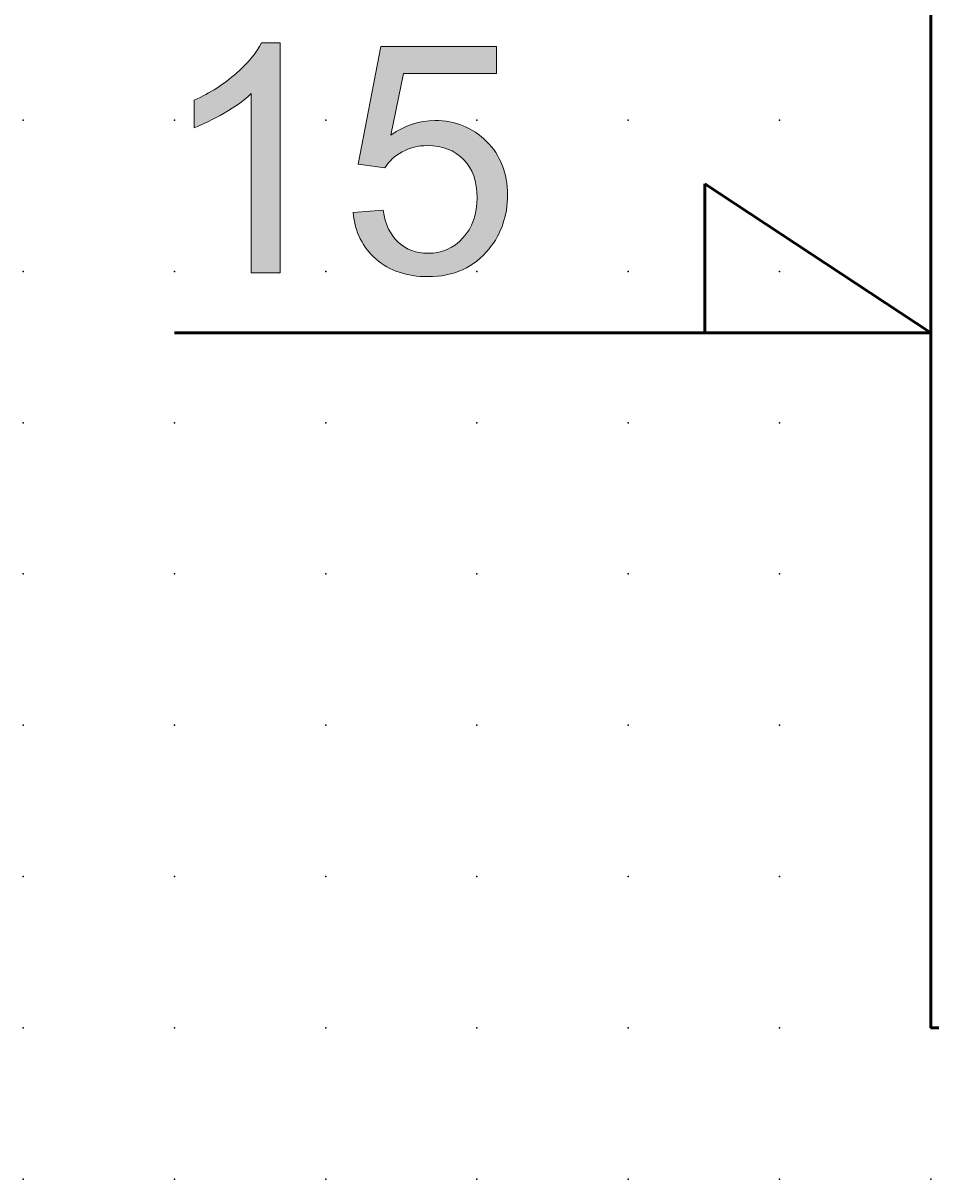
# Model space of a CAD drawing. Extents: x 0 to 57.5, y 1.5 to 66.5.
# Drawn here: x 0 to 15, y 1.5 to 20.6 of the extents above; entities that cross this region are included whole.
import ezdxf

# ---------------------------------------------------------------- set-up
doc = ezdxf.new("R2010")
doc.units = 0
doc.header["$PDSIZE"] = -2
doc.layers.get('0').update_dxf_attribs({"color": 9, "linetype": 'CONTINUOUS', "plot": 0})
doc.layers.add('00.9 GRID -025', color=1, linetype='CONTINUOUS', plot=False)
doc.layers.add('01.2-CONTINUOUS-0175', color=3, linetype='CONTINUOUS')
doc.layers.add('01.2-CONTINUOUS-025', color=2, linetype='CONTINUOUS')
doc.styles.add('Latin-2-5', font='ISOCP.SHX', dxfattribs={"height": 2.5})

# ---------------------------------------------------------------- blocks, each defined once
blk = doc.blocks.new('*U11')
blk.add_point((0, 0))
blk = doc.blocks.new('*U12')
at = {"layer": '00.9 GRID -025', "color": 0, "linetype": 'ByBlock', "lineweight": -2, "transparency": 16777216}
for p in [(-2.5, 15), (0, 15), (-17.5, 12.5), (-15, 12.5), (-12.5, 12.5), (-10, 12.5), (-7.5, 12.5), (-5, 12.5), (-2.5, 12.5), (0, 12.5), (-17.5, 10), (-15, 10), (-12.5, 10), (-10, 10), (-7.5, 10), (-5, 10), (-2.5, 10), (0, 10), (-17.5, 7.5), (-15, 7.5), (-12.5, 7.5), (-10, 7.5), (-7.5, 7.5), (-5, 7.5), (-2.5, 7.5), (0, 7.5), (-17.5, 5), (-15, 5), (-12.5, 5), (-10, 5), (-7.5, 5), (-5, 5), (-2.5, 5), (0, 5), (-17.5, 2.5), (-15, 2.5), (-12.5, 2.5), (-10, 2.5), (-7.5, 2.5), (-5, 2.5), (-2.5, 2.5), (0, 2.5), (-17.5, 0), (-15, 0), (-12.5, 0), (-10, 0), (-7.5, 0), (-5, 0), (-2.5, 0), (0, 0)]:
    blk.add_blockref('*U11', p, dxfattribs=at)

msp = doc.modelspace()

# ---------------------------------------------------------------- hatches: boundary and pattern name
at = {"layer": '01.2-CONTINUOUS-025'}
h = msp.add_hatch(color=256, dxfattribs=at)
h.dxf.hatch_style = 2
edge = h.paths.add_edge_path()
edge.add_spline(control_points=[(4.227, 16.503), (4.227, 16.503), (3.753, 16.503), (3.753, 16.503), (3.753, 16.503), (3.753, 19.466), (3.753, 19.466), (3.639, 19.359), (3.491, 19.253), (3.306, 19.146), (3.122, 19.039), (2.957, 18.959), (2.81, 18.904), (2.81, 18.904), (2.81, 19.356), (2.81, 19.356), (3.074, 19.478), (3.305, 19.627), (3.502, 19.801), (3.699, 19.975), (3.839, 20.143), (3.921, 20.306), (3.921, 20.306), (4.227, 20.306), (4.227, 20.306), (4.227, 20.306), (4.227, 16.503), (4.227, 16.503)], knot_values=[0, 0, 0, 0, 1, 1, 1, 2, 2, 2, 3, 3, 3, 4, 4, 4, 5, 5, 5, 6, 6, 6, 7, 7, 7, 8, 8, 8, 9, 9, 9, 9], degree=3, periodic=0)
h = msp.add_hatch(color=256, dxfattribs=at)
h.dxf.hatch_style = 2
edge = h.paths.add_edge_path()
edge.add_spline(control_points=[(5.435, 17.5), (5.435, 17.5), (5.931, 17.539), (5.931, 17.539), (5.967, 17.304), (6.052, 17.126), (6.185, 17.007), (6.318, 16.888), (6.48, 16.828), (6.671, 16.828), (6.901, 16.828), (7.095, 16.912), (7.251, 17.081), (7.407, 17.25), (7.485, 17.473), (7.485, 17.751), (7.485, 18.016), (7.41, 18.226), (7.26, 18.379), (7.109, 18.532), (6.91, 18.608), (6.661, 18.608), (6.507, 18.608), (6.368, 18.574), (6.246, 18.505), (6.125, 18.437), (6.028, 18.348), (5.958, 18.239), (5.958, 18.239), (5.517, 18.3), (5.517, 18.3), (5.517, 18.3), (5.892, 20.245), (5.892, 20.245), (5.892, 20.245), (7.805, 20.245), (7.805, 20.245), (7.805, 20.245), (7.805, 19.799), (7.805, 19.799), (7.805, 19.799), (6.268, 19.799), (6.268, 19.799), (6.268, 19.799), (6.059, 18.782), (6.059, 18.782), (6.29, 18.942), (6.533, 19.022), (6.788, 19.022), (7.124, 19.022), (7.408, 18.907), (7.64, 18.678), (7.871, 18.448), (7.987, 18.153), (7.987, 17.792), (7.987, 17.449), (7.885, 17.152), (7.682, 16.902), (7.435, 16.595), (7.098, 16.442), (6.671, 16.442), (6.321, 16.442), (6.036, 16.538), (5.814, 16.731), (5.593, 16.924), (5.466, 17.18), (5.435, 17.5)], knot_values=[0, 0, 0, 0, 1, 1, 1, 2, 2, 2, 3, 3, 3, 4, 4, 4, 5, 5, 5, 6, 6, 6, 7, 7, 7, 8, 8, 8, 9, 9, 9, 10, 10, 10, 11, 11, 11, 12, 12, 12, 13, 13, 13, 14, 14, 14, 15, 15, 15, 16, 16, 16, 17, 17, 17, 18, 18, 18, 19, 19, 19, 20, 20, 20, 21, 21, 21, 22, 22, 22, 22], degree=3, periodic=0)

# ---------------------------------------------------------------- linework, layer by layer
at = {"layer": '01.2-CONTINUOUS-025', "lineweight": 50}
for p, q in [((14.982, 4.029), (14.982, 64.027)), ((14.982, 15.511), (11.247, 17.977)), ((11.247, 17.977), (11.247, 15.511)), ((14.982, 15.511), (2.483, 15.511)), ((42.482, 4.029), (14.982, 4.029))]:
    msp.add_line(p, q, dxfattribs=at)
at = {"layer": '01.2-CONTINUOUS-025', "lineweight": 0}
for points in [[(3.502, 19.801), (3.699, 19.975), (3.839, 20.143), (3.921, 20.306)], [(3.921, 20.306), (3.921, 20.306), (4.227, 20.306), (4.227, 20.306)], [(4.227, 20.306), (4.227, 20.306), (4.227, 16.503), (4.227, 16.503)], [(5.517, 18.3), (5.517, 18.3), (5.892, 20.245), (5.892, 20.245)], [(5.892, 20.245), (5.892, 20.245), (7.805, 20.245), (7.805, 20.245)], [(7.805, 20.245), (7.805, 20.245), (7.805, 19.799), (7.805, 19.799)], [(2.81, 19.356), (3.074, 19.478), (3.305, 19.627), (3.502, 19.801)], [(6.268, 19.799), (6.268, 19.799), (6.059, 18.782), (6.059, 18.782)], [(7.805, 19.799), (7.805, 19.799), (6.268, 19.799), (6.268, 19.799)], [(2.81, 18.904), (2.81, 18.904), (2.81, 19.356), (2.81, 19.356)], [(3.753, 19.466), (3.639, 19.359), (3.491, 19.253), (3.306, 19.146)], [(3.753, 16.503), (3.753, 16.503), (3.753, 19.466), (3.753, 19.466)], [(3.306, 19.146), (3.122, 19.039), (2.957, 18.959), (2.81, 18.904)], [(6.246, 18.505), (6.125, 18.437), (6.028, 18.348), (5.958, 18.239)], [(5.958, 18.239), (5.958, 18.239), (5.517, 18.3), (5.517, 18.3)], [(5.435, 17.5), (5.435, 17.5), (5.931, 17.539), (5.931, 17.539)], [(5.814, 16.731), (5.593, 16.924), (5.466, 17.18), (5.435, 17.5)], [(5.931, 17.539), (5.967, 17.304), (6.052, 17.126), (6.185, 17.007)], [(4.227, 16.503), (4.227, 16.503), (3.753, 16.503), (3.753, 16.503)]]:
    msp.add_open_spline(points, degree=3, dxfattribs=at)
for points, knots in [([(6.059, 18.782), (6.29, 18.942), (6.533, 19.022), (6.788, 19.022), (7.124, 19.022), (7.408, 18.907), (7.64, 18.678)], [15, 15, 15, 15, 16, 16, 16, 17, 17, 17, 17]), ([(7.26, 18.379), (7.109, 18.532), (6.91, 18.608), (6.661, 18.608), (6.507, 18.608), (6.368, 18.574), (6.246, 18.505)], [6, 6, 6, 6, 7, 7, 7, 8, 8, 8, 8]), ([(7.64, 18.678), (7.871, 18.448), (7.987, 18.153), (7.987, 17.792), (7.987, 17.449), (7.885, 17.152), (7.682, 16.902)], [17, 17, 17, 17, 18, 18, 18, 19, 19, 19, 19]), ([(7.251, 17.081), (7.407, 17.25), (7.485, 17.473), (7.485, 17.751), (7.485, 18.016), (7.41, 18.226), (7.26, 18.379)], [4, 4, 4, 4, 5, 5, 5, 6, 6, 6, 6]), ([(6.185, 17.007), (6.318, 16.888), (6.48, 16.828), (6.671, 16.828), (6.901, 16.828), (7.095, 16.912), (7.251, 17.081)], [2, 2, 2, 2, 3, 3, 3, 4, 4, 4, 4]), ([(7.682, 16.902), (7.435, 16.595), (7.098, 16.442), (6.671, 16.442), (6.321, 16.442), (6.036, 16.538), (5.814, 16.731)], [19, 19, 19, 19, 20, 20, 20, 21, 21, 21, 21])]:
    msp.add_open_spline(points, degree=3, knots=knots, dxfattribs=at)

# ---------------------------------------------------------------- block references
at = {"layer": '00.9 GRID -025', "rotation": 270}
msp.add_blockref('*U12', (-0.018, 1.529), dxfattribs=at)

# ---------------------------------------------------------------- texts
at = {"layer": '01.2-CONTINUOUS-0175', "color": 2, "char_height": 0.1096, "attachment_point": 9, "style": 'Latin-2-5'}
for insert in [(0.059, 2.346), (0.059, 2.346), (-0.018, 2.193), (-0.018, 2.193), (1.748, 1.653), (1.748, 1.653), (1.671, 1.5), (1.671, 1.5)]:
    msp.add_mtext('\\A1;', dxfattribs=dict(at, insert=insert))

doc.saveas('drawing.dxf')
